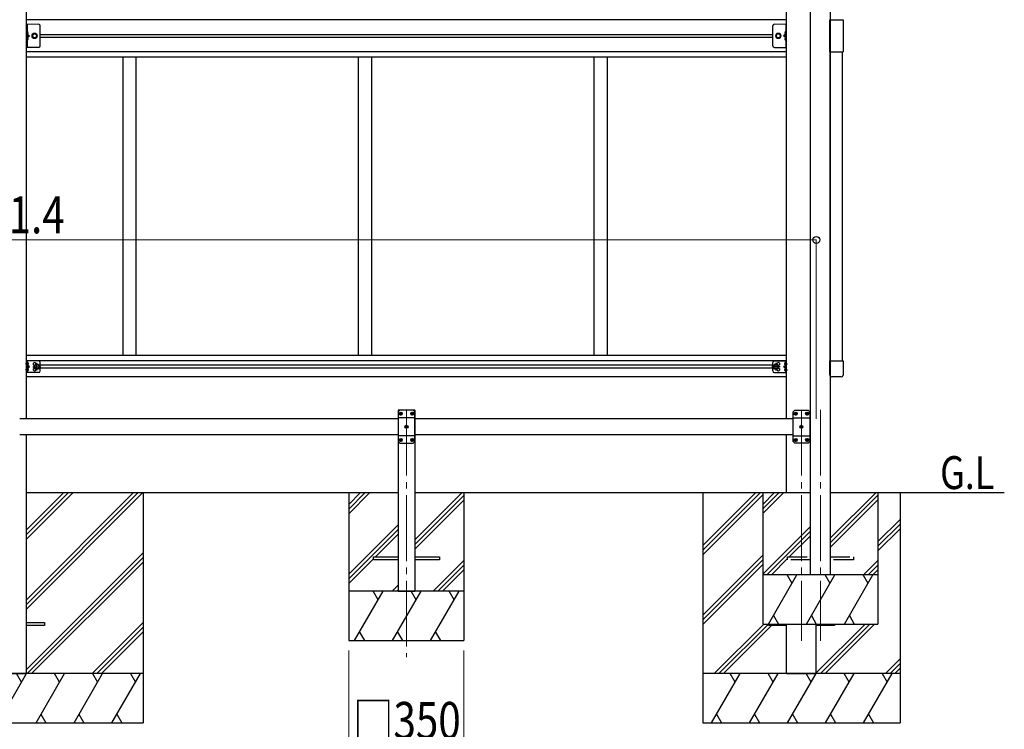
# Model space of a CAD drawing. Units: millimetres. Extents: x 0 to 21025, y 0 to 14850.
# Drawn here: x 9780 to 12772, y 3565 to 5722 of the extents above; entities that cross this region are included whole.
import ezdxf

# ---------------------------------------------------------------- set-up
doc = ezdxf.new("R2010")
doc.units = ezdxf.units.MM
doc.linetypes.add('YCENTER_1', pattern=[13, 10, -1, 1, -1])
doc.linetypes.add('YHIDDEN_1', pattern=[4, 3, -1])
for name, color, linetype, lineweight in [('USER1', 3, 'Continuous', 13), ('YKK_12', 2, 'Continuous', 13), ('YKK_13', 4, 'Continuous', 30), ('YKK_A1', 4, 'Continuous', 30), ('YKK_D', 6, 'Continuous', 13)]:
    doc.layers.add(name, color=color, linetype=linetype, lineweight=lineweight)
doc.styles.add('text-b', font='extslim2.shx', dxfattribs={"width": 0.8, "bigfont": 'extfont2.shx'})

msp = doc.modelspace()

# ---------------------------------------------------------------- linework, layer by layer
at = {"layer": 'YKK_12', "linetype": 'YCENTER_1', "ltscale": 20}
for p, q in [((10955.1, 4536.2), (10955.1, 3783.4)), ((12155.3, 4536.2), (12155.3, 3833.4)), ((12212.8, 4536.2), (12212.8, 3833.4))]:
    msp.add_line(p, q, dxfattribs=at)
at = {"layer": 'YKK_13', "linetype": 'Continuous'}
for p, q in [((12241.6, 5623.8), (12241.6, 5721.8)), ((12241.6, 5721.8), (12281.6, 5721.8)), ((12281.6, 5721.8), (12281.6, 5623.8)), ((9803, 5685.8), (9802.5, 5685.7)), ((9802.5, 5685.7), (9802.5, 5677.8)), ((9803, 5677.8), (9803, 5685.8)), ((9803, 5685.8), (9803.8, 5685.6)), ((12107.1, 5685.8), (12106.3, 5685.6)), ((12107.1, 5677.8), (12107.1, 5685.8)), ((12107.1, 5685.8), (12107.6, 5685.7)), ((12107.6, 5685.7), (12107.6, 5677.8)), ((9803, 5677.8), (9802.5, 5677.8)), ((9803, 5667.8), (9802.5, 5667.7)), ((9802.5, 5667.7), (9802.5, 5659.8)), ((9803, 5659.8), (9802.5, 5659.8)), ((9803, 5677.8), (9803.8, 5677.9)), ((9803, 5659.8), (9803, 5667.8)), ((9803, 5667.8), (9803.8, 5667.6)), ((9803, 5659.8), (9803.8, 5659.9)), ((12107.1, 5677.8), (12106.3, 5677.9)), ((12107.1, 5667.8), (12106.3, 5667.6)), ((12107.1, 5659.8), (12106.3, 5659.9)), ((12107.1, 5677.8), (12107.6, 5677.8)), ((12107.1, 5659.8), (12107.1, 5667.8)), ((12107.1, 5667.8), (12107.6, 5667.7)), ((12107.1, 5659.8), (12107.6, 5659.8)), ((12107.6, 5667.7), (12107.6, 5659.8)), ((12241.6, 5623.8), (12281.6, 5623.8))]:
    msp.add_line(p, q, dxfattribs=at)
at = {"layer": 'YKK_13', "linetype": 'Continuous', "lineweight": 13, "ltscale": 20}
for p, q in [((9837, 5707.8), (9800, 5707.8)), ((12073.1, 5707.8), (12110.1, 5707.8))]:
    msp.add_line(p, q, dxfattribs=at)
at = {"layer": 'YKK_13', "linetype": 'Continuous', "ltscale": 0.5}
for p, q in [((9800, 5637.8), (9800, 5707.8)), ((9802.5, 5707.8), (9802.5, 5637.8)), ((9842, 5642.8), (9842, 5702.8)), ((12068.1, 5642.8), (12068.1, 5702.8)), ((12107.6, 5707.8), (12107.6, 5637.8)), ((12110.1, 5637.8), (12110.1, 5707.8)), ((9802.5, 5677.8), (9809.5, 5672.8)), ((9802.5, 5672.8), (9809.5, 5672.8)), ((9802.5, 5667.8), (9809.5, 5672.8)), ((12107.6, 5677.8), (12100.6, 5672.8)), ((12107.6, 5672.8), (12100.6, 5672.8)), ((12107.6, 5667.8), (12100.6, 5672.8)), ((9837, 5637.8), (9800, 5637.8)), ((12073.1, 5637.8), (12110.1, 5637.8))]:
    msp.add_line(p, q, dxfattribs=at)
at = {"layer": 'YKK_13', "linetype": 'YHIDDEN_1', "ltscale": 0.5}
for p, q in [((9802.1, 5681.8), (9802.8, 5682.9)), ((9802.1, 5681.8), (9802.8, 5680.6)), ((9802.1, 5663.8), (9802.8, 5664.9)), ((9802.1, 5663.8), (9802.8, 5662.6)), ((9802.8, 5682.9), (9805, 5684.1)), ((9802.8, 5680.6), (9805, 5679.5)), ((9802.8, 5664.9), (9805, 5666.1)), ((9802.8, 5662.6), (9805, 5661.5)), ((12107.4, 5682.9), (12105.1, 5684.1)), ((12107.4, 5680.6), (12105.1, 5679.5)), ((12107.4, 5664.9), (12105.1, 5666.1)), ((12107.4, 5662.6), (12105.1, 5661.5)), ((12108, 5681.8), (12107.4, 5682.9)), ((12108, 5681.8), (12107.4, 5680.6)), ((12108, 5663.8), (12107.4, 5664.9)), ((12108, 5663.8), (12107.4, 5662.6))]:
    msp.add_line(p, q, dxfattribs=at)
at = {"layer": 'YKK_13', "linetype": 'Continuous', "lineweight": 30, "ltscale": 0.5}
for p, q in [((9821.3, 5679.3), (9817.5, 5672.8)), ((9817.5, 5672.8), (9821.3, 5666.3)), ((9828.8, 5679.3), (9821.3, 5679.3)), ((9821.3, 5666.3), (9828.8, 5666.3)), ((9832.5, 5672.8), (9828.8, 5679.3)), ((9828.8, 5666.3), (9832.5, 5672.8)), ((12077.6, 5672.8), (12081.4, 5679.3)), ((12081.4, 5666.3), (12077.6, 5672.8)), ((12081.4, 5679.3), (12088.9, 5679.3)), ((12088.9, 5666.3), (12081.4, 5666.3)), ((12088.9, 5679.3), (12092.6, 5672.8)), ((12092.6, 5672.8), (12088.9, 5666.3))]:
    msp.add_line(p, q, dxfattribs=at)
at = {"layer": 'YKK_13', "linetype": 'YCENTER_1'}
for p, q in [((9807.4, 4675.8), (9797.5, 4675.8)), ((9832, 4655.3), (9832, 4678.3)), ((12078.1, 4655.3), (12078.1, 4678.3)), ((12102.7, 4675.8), (12112.6, 4675.8)), ((9807.4, 4657.8), (9797.5, 4657.8)), ((9819.5, 4666.8), (9844.5, 4666.8)), ((12090.6, 4666.8), (12065.6, 4666.8)), ((12102.7, 4657.8), (12112.6, 4657.8)), ((10931.9, 4524.3), (10943.3, 4524.3)), ((10937.6, 4518.6), (10937.6, 4530)), ((10966.9, 4524.3), (10978.3, 4524.3)), ((10972.6, 4518.6), (10972.6, 4530)), ((12143.5, 4524.3), (12132.1, 4524.3)), ((12137.8, 4518.6), (12137.8, 4530)), ((12178.5, 4524.3), (12167.1, 4524.3)), ((12172.8, 4518.6), (12172.8, 4530)), ((10955.1, 4478.6), (10955.1, 4490)), ((12155.3, 4478.6), (12155.3, 4490)), ((10949.4, 4484.3), (10960.8, 4484.3)), ((12161, 4484.3), (12149.6, 4484.3)), ((10931.9, 4444.3), (10943.3, 4444.3)), ((10937.6, 4438.6), (10937.6, 4450)), ((10966.9, 4444.3), (10978.3, 4444.3)), ((10972.6, 4438.6), (10972.6, 4450)), ((12143.5, 4444.3), (12132.1, 4444.3)), ((12137.8, 4438.6), (12137.8, 4450)), ((12178.5, 4444.3), (12167.1, 4444.3)), ((12172.8, 4438.6), (12172.8, 4450))]:
    msp.add_line(p, q, dxfattribs=at)
at = {"layer": 'YKK_13', "lineweight": 30}
for p, q in [((9800, 4649.3), (9800, 4684.3)), ((9837, 4684.3), (9800, 4684.3)), ((9802.5, 4649.3), (9802.5, 4684.3)), ((9809.5, 4666.8), (9803.4, 4671.1)), ((9842, 4654.3), (9842, 4679.3)), ((12068.1, 4654.3), (12068.1, 4679.3)), ((12073.1, 4684.3), (12110.1, 4684.3)), ((12100.6, 4666.8), (12106.7, 4671.1)), ((12107.6, 4649.3), (12107.6, 4684.3)), ((12110.1, 4649.3), (12110.1, 4684.3)), ((9837, 4649.3), (9800, 4649.3)), ((9802.5, 4666.8), (9809.5, 4666.8)), ((9803.4, 4662.4), (9809.5, 4666.8)), ((12073.1, 4649.3), (12110.1, 4649.3)), ((12106.7, 4662.4), (12100.6, 4666.8)), ((12107.6, 4666.8), (12100.6, 4666.8)), ((10935.1, 4534.3), (10930.1, 4529.3)), ((10930.1, 4529.3), (10930.1, 4439.3)), ((10975.1, 4534.3), (10935.1, 4534.3)), ((10975.1, 4534.3), (10980.1, 4529.3)), ((10980.1, 4439.3), (10980.1, 4529.3)), ((12135.3, 4534.3), (12130.3, 4529.3)), ((12130.3, 4439.3), (12130.3, 4529.3)), ((12135.3, 4534.3), (12175.3, 4534.3)), ((12175.3, 4534.3), (12180.3, 4529.3)), ((12180.3, 4529.3), (12180.3, 4439.3)), ((10980.1, 4511.6), (10930.1, 4511.6)), ((12130.3, 4511.6), (12180.3, 4511.6)), ((10980.1, 4457), (10930.1, 4457)), ((10935.1, 4434.3), (10930.1, 4439.3)), ((10935.1, 4434.3), (10975.1, 4434.3)), ((10975.1, 4434.3), (10980.1, 4439.3)), ((12130.3, 4457), (12180.3, 4457)), ((12135.3, 4434.3), (12130.3, 4439.3)), ((12175.3, 4434.3), (12135.3, 4434.3)), ((12175.3, 4434.3), (12180.3, 4439.3))]:
    msp.add_line(p, q, dxfattribs=at)
at = {"layer": 'YKK_13'}
for p, q in [((9802.5, 4671.6), (9802.5, 4679.9)), ((9803.2, 4680.4), (9803, 4680.4)), ((9803.2, 4671.1), (9803, 4671.1)), ((9805.7, 4676.3), (9804.9, 4676.2)), ((9804.9, 4676.2), (9804.9, 4675.3)), ((9805.7, 4675.3), (9804.9, 4675.3)), ((9824.5, 4666.8), (9828.3, 4673.3)), ((9828.3, 4673.3), (9835.8, 4673.3)), ((9835.8, 4673.3), (9839.5, 4666.8)), ((12074.4, 4673.3), (12070.6, 4666.8)), ((12081.9, 4673.3), (12074.4, 4673.3)), ((12085.6, 4666.8), (12081.9, 4673.3)), ((12104.4, 4676.3), (12105.2, 4676.2)), ((12104.4, 4675.3), (12105.2, 4675.3)), ((12105.2, 4676.2), (12105.2, 4675.3)), ((12106.9, 4680.4), (12107.1, 4680.4)), ((12106.9, 4671.1), (12107.1, 4671.1)), ((12107.6, 4671.6), (12107.6, 4679.9)), ((12241.6, 4641.3), (12241.6, 4685)), ((12241.6, 4685), (12281.6, 4685)), ((12281.6, 4685), (12281.6, 4641.3)), ((9802.5, 4653.6), (9802.5, 4661.9)), ((9803.2, 4662.4), (9803, 4662.4)), ((9803.2, 4653.1), (9803, 4653.1)), ((9805.7, 4658.3), (9804.9, 4658.2)), ((9804.9, 4658.2), (9804.9, 4657.3)), ((9805.7, 4657.3), (9804.9, 4657.3)), ((9824.5, 4666.8), (9828.3, 4660.3)), ((9828.3, 4660.3), (9835.8, 4660.3)), ((9835.8, 4660.3), (9839.5, 4666.8)), ((12074.4, 4660.3), (12070.6, 4666.8)), ((12081.9, 4660.3), (12074.4, 4660.3)), ((12085.6, 4666.8), (12081.9, 4660.3)), ((12104.4, 4658.3), (12105.2, 4658.2)), ((12104.4, 4657.3), (12105.2, 4657.3)), ((12105.2, 4658.2), (12105.2, 4657.3)), ((12106.9, 4662.4), (12107.1, 4662.4)), ((12106.9, 4653.1), (12107.1, 4653.1)), ((12107.6, 4653.6), (12107.6, 4661.9)), ((12276.1, 4635.8), (12247.1, 4635.8)), ((10935.5, 4524.7), (10936.4, 4524.7)), ((10935.5, 4523.9), (10936.4, 4523.8)), ((10936.4, 4524.7), (10936.9, 4524.9)), ((10936.4, 4523.8), (10936.9, 4523.6)), ((10937.2, 4525.4), (10936.9, 4524.9)), ((10937.2, 4523.1), (10936.9, 4523.6)), ((10937.2, 4526.4), (10937.2, 4525.4)), ((10937.2, 4522.1), (10937.2, 4523.1)), ((10938, 4526.4), (10938, 4525.4)), ((10938, 4525.4), (10938.2, 4524.9)), ((10938, 4523.1), (10938.2, 4523.6)), ((10938, 4522.1), (10938, 4523.1)), ((10938.7, 4524.7), (10938.2, 4524.9)), ((10938.7, 4523.8), (10938.2, 4523.6)), ((10939.7, 4524.7), (10938.7, 4524.7)), ((10939.7, 4523.9), (10938.7, 4523.8)), ((10970.5, 4524.7), (10971.4, 4524.7)), ((10970.5, 4523.9), (10971.4, 4523.8)), ((10971.4, 4524.7), (10971.9, 4524.9)), ((10971.4, 4523.8), (10971.9, 4523.6)), ((10972.2, 4525.4), (10971.9, 4524.9)), ((10972.2, 4523.1), (10971.9, 4523.6)), ((10972.2, 4526.4), (10972.2, 4525.4)), ((10972.2, 4522.1), (10972.2, 4523.1)), ((10973, 4526.4), (10973, 4525.4)), ((10973, 4525.4), (10973.2, 4524.9)), ((10973, 4523.1), (10973.2, 4523.6)), ((10973, 4522.1), (10973, 4523.1)), ((10973.7, 4524.7), (10973.2, 4524.9)), ((10973.7, 4523.8), (10973.2, 4523.6)), ((10974.7, 4524.7), (10973.7, 4524.7)), ((10974.7, 4523.9), (10973.7, 4523.8)), ((12135.7, 4524.7), (12136.7, 4524.7)), ((12135.7, 4523.9), (12136.7, 4523.8)), ((12136.7, 4524.7), (12137.2, 4524.9)), ((12136.7, 4523.8), (12137.2, 4523.6)), ((12137.4, 4525.4), (12137.2, 4524.9)), ((12137.4, 4523.1), (12137.2, 4523.6)), ((12137.4, 4526.4), (12137.4, 4525.4)), ((12137.4, 4522.1), (12137.4, 4523.1)), ((12138.2, 4526.4), (12138.2, 4525.4)), ((12138.2, 4525.4), (12138.5, 4524.9)), ((12138.2, 4523.1), (12138.5, 4523.6)), ((12138.2, 4522.1), (12138.2, 4523.1)), ((12139, 4524.7), (12138.5, 4524.9)), ((12139, 4523.8), (12138.5, 4523.6)), ((12139.9, 4524.7), (12139, 4524.7)), ((12139.9, 4523.9), (12139, 4523.8)), ((12170.7, 4524.7), (12171.7, 4524.7)), ((12170.7, 4523.9), (12171.7, 4523.8)), ((12171.7, 4524.7), (12172.2, 4524.9)), ((12171.7, 4523.8), (12172.2, 4523.6)), ((12172.4, 4525.4), (12172.2, 4524.9)), ((12172.4, 4523.1), (12172.2, 4523.6)), ((12172.4, 4526.4), (12172.4, 4525.4)), ((12172.4, 4522.1), (12172.4, 4523.1)), ((12173.2, 4526.4), (12173.2, 4525.4)), ((12173.2, 4525.4), (12173.5, 4524.9)), ((12173.2, 4523.1), (12173.5, 4523.6)), ((12173.2, 4522.1), (12173.2, 4523.1)), ((12174, 4524.7), (12173.5, 4524.9)), ((12174, 4523.8), (12173.5, 4523.6)), ((12174.9, 4524.7), (12174, 4524.7)), ((12174.9, 4523.9), (12174, 4523.8)), ((10953, 4484.7), (10953.9, 4484.7)), ((10953, 4483.9), (10953.9, 4483.8)), ((10953.9, 4484.7), (10954.4, 4484.9)), ((10953.9, 4483.8), (10954.4, 4483.6)), ((10954.7, 4485.4), (10954.4, 4484.9)), ((10954.7, 4483.1), (10954.4, 4483.6)), ((10954.7, 4486.4), (10954.7, 4485.4)), ((10954.7, 4482.1), (10954.7, 4483.1)), ((10955.5, 4486.4), (10955.5, 4485.4)), ((10955.5, 4485.4), (10955.7, 4484.9)), ((10955.5, 4483.1), (10955.7, 4483.6)), ((10955.5, 4482.1), (10955.5, 4483.1)), ((10956.2, 4484.7), (10955.7, 4484.9)), ((10956.2, 4483.8), (10955.7, 4483.6)), ((10957.2, 4484.7), (10956.2, 4484.7)), ((10957.2, 4483.9), (10956.2, 4483.8)), ((12153.2, 4484.7), (12154.2, 4484.7)), ((12153.2, 4483.9), (12154.2, 4483.8)), ((12154.2, 4484.7), (12154.7, 4484.9)), ((12154.2, 4483.8), (12154.7, 4483.6)), ((12154.9, 4485.4), (12154.7, 4484.9)), ((12154.9, 4483.1), (12154.7, 4483.6)), ((12154.9, 4486.4), (12154.9, 4485.4)), ((12154.9, 4482.1), (12154.9, 4483.1)), ((12155.7, 4486.4), (12155.7, 4485.4)), ((12155.7, 4485.4), (12156, 4484.9)), ((12155.7, 4483.1), (12156, 4483.6)), ((12155.7, 4482.1), (12155.7, 4483.1)), ((12156.5, 4484.7), (12156, 4484.9)), ((12156.5, 4483.8), (12156, 4483.6)), ((12157.4, 4484.7), (12156.5, 4484.7)), ((12157.4, 4483.9), (12156.5, 4483.8)), ((10935.5, 4444.7), (10936.4, 4444.7)), ((10935.5, 4443.9), (10936.4, 4443.8)), ((10936.4, 4444.7), (10936.9, 4444.9)), ((10936.4, 4443.8), (10936.9, 4443.6)), ((10937.2, 4445.4), (10936.9, 4444.9)), ((10937.2, 4443.1), (10936.9, 4443.6)), ((10937.2, 4446.4), (10937.2, 4445.4)), ((10937.2, 4442.1), (10937.2, 4443.1)), ((10938, 4446.4), (10938, 4445.4)), ((10938, 4445.4), (10938.2, 4444.9)), ((10938, 4443.1), (10938.2, 4443.6)), ((10938, 4442.1), (10938, 4443.1)), ((10938.7, 4444.7), (10938.2, 4444.9)), ((10938.7, 4443.8), (10938.2, 4443.6)), ((10939.7, 4444.7), (10938.7, 4444.7)), ((10939.7, 4443.9), (10938.7, 4443.8)), ((10970.5, 4444.7), (10971.4, 4444.7)), ((10970.5, 4443.9), (10971.4, 4443.8)), ((10971.4, 4444.7), (10971.9, 4444.9)), ((10971.4, 4443.8), (10971.9, 4443.6)), ((10972.2, 4445.4), (10971.9, 4444.9)), ((10972.2, 4443.1), (10971.9, 4443.6)), ((10972.2, 4446.4), (10972.2, 4445.4)), ((10972.2, 4442.1), (10972.2, 4443.1)), ((10973, 4446.4), (10973, 4445.4)), ((10973, 4445.4), (10973.2, 4444.9)), ((10973, 4443.1), (10973.2, 4443.6)), ((10973, 4442.1), (10973, 4443.1)), ((10973.7, 4444.7), (10973.2, 4444.9)), ((10973.7, 4443.8), (10973.2, 4443.6)), ((10974.7, 4444.7), (10973.7, 4444.7)), ((10974.7, 4443.9), (10973.7, 4443.8)), ((12135.7, 4444.7), (12136.7, 4444.7)), ((12135.7, 4443.9), (12136.7, 4443.8)), ((12136.7, 4444.7), (12137.2, 4444.9)), ((12136.7, 4443.8), (12137.2, 4443.6)), ((12137.4, 4445.4), (12137.2, 4444.9)), ((12137.4, 4443.1), (12137.2, 4443.6)), ((12137.4, 4446.4), (12137.4, 4445.4)), ((12137.4, 4442.1), (12137.4, 4443.1)), ((12138.2, 4446.4), (12138.2, 4445.4)), ((12138.2, 4445.4), (12138.5, 4444.9)), ((12138.2, 4443.1), (12138.5, 4443.6)), ((12138.2, 4442.1), (12138.2, 4443.1)), ((12139, 4444.7), (12138.5, 4444.9)), ((12139, 4443.8), (12138.5, 4443.6)), ((12139.9, 4444.7), (12139, 4444.7)), ((12139.9, 4443.9), (12139, 4443.8)), ((12170.7, 4444.7), (12171.7, 4444.7)), ((12170.7, 4443.9), (12171.7, 4443.8)), ((12171.7, 4444.7), (12172.2, 4444.9)), ((12171.7, 4443.8), (12172.2, 4443.6)), ((12172.4, 4445.4), (12172.2, 4444.9)), ((12172.4, 4443.1), (12172.2, 4443.6)), ((12172.4, 4446.4), (12172.4, 4445.4)), ((12172.4, 4442.1), (12172.4, 4443.1)), ((12173.2, 4446.4), (12173.2, 4445.4)), ((12173.2, 4445.4), (12173.5, 4444.9)), ((12173.2, 4443.1), (12173.5, 4443.6)), ((12173.2, 4442.1), (12173.2, 4443.1)), ((12174, 4444.7), (12173.5, 4444.9)), ((12174, 4443.8), (12173.5, 4443.6)), ((12174.9, 4444.7), (12174, 4444.7)), ((12174.9, 4443.9), (12174, 4443.8)), ((10855.1, 4079.8), (10855.1, 4088.8)), ((10855.1, 4088.8), (10930.1, 4088.8)), ((10930.1, 4079.8), (10855.1, 4079.8)), ((10980.1, 4088.8), (11055.1, 4088.8)), ((11055.1, 4079.8), (10980.1, 4079.8)), ((11055.1, 4088.8), (11055.1, 4079.8)), ((9800, 3888.8), (9854.8, 3888.8)), ((9854.8, 3879.8), (9800, 3879.8)), ((9854.8, 3888.8), (9854.8, 3879.8)), ((12055.3, 3879.8), (12055.3, 3884.3)), ((12110.1, 3879.8), (12055.3, 3879.8)), ((12255.3, 3879.8), (12200.5, 3879.8)), ((12255.3, 3884.3), (12255.3, 3879.8))]:
    msp.add_line(p, q, dxfattribs=at)
at = {"layer": 'YKK_13', "linetype": 'YHIDDEN_1', "ltscale": 20}
for p, q in [((12113.1, 4079.8), (12113.1, 4088.8)), ((12113.1, 4088.8), (12182.8, 4088.8)), ((12182.8, 4079.8), (12113.1, 4079.8)), ((12242.8, 4088.8), (12313.1, 4088.8)), ((12313.1, 4079.8), (12242.8, 4079.8)), ((12313.1, 4088.8), (12313.1, 4079.8))]:
    msp.add_line(p, q, dxfattribs=at)
at = {"layer": 'YKK_13', "linetype": 'Continuous', "lineweight": 13, "ltscale": 20}
for centre, radius in [((9825, 5672.8), 8.5), ((9825, 5672.8), 7.5), ((12085.1, 5672.8), 8.5), ((12085.1, 5672.8), 7.5)]:
    msp.add_circle(centre, radius, dxfattribs=at)
at = {"layer": 'YKK_13', "linetype": 'Continuous', "lineweight": 30, "ltscale": 0.5}
for centre in [(9825, 5672.8), (12085.1, 5672.8)]:
    msp.add_circle(centre, 6.5, dxfattribs=at)
at = {"layer": 'YKK_13', "linetype": 'Continuous', "lineweight": 13, "ltscale": 0.5}
for centre in [(9825, 5672.8), (12085.1, 5672.8)]:
    msp.add_circle(centre, 5.5, dxfattribs=at)
at = {"layer": 'YKK_13', "lineweight": 30}
for centre, radius in [((9832, 4666.8), 8.5), ((9832, 4666.8), 7.5), ((12078.1, 4666.8), 8.5), ((12078.1, 4666.8), 7.5)]:
    msp.add_circle(centre, radius, dxfattribs=at)
at = {"layer": 'YKK_13'}
for centre, radius in [((9832, 4666.8), 6.5), ((12078.1, 4666.8), 6.5), ((10937.6, 4524.3), 4.7), ((10972.6, 4524.3), 4.7), ((12137.8, 4524.3), 4.7), ((12172.8, 4524.3), 4.7), ((10955.1, 4484.3), 4.7), ((12155.3, 4484.3), 4.7), ((10937.6, 4444.3), 4.7), ((10972.6, 4444.3), 4.7), ((12137.8, 4444.3), 4.7), ((12172.8, 4444.3), 4.7)]:
    msp.add_circle(centre, radius, dxfattribs=at)
at = {"layer": 'YKK_13', "linetype": 'Continuous'}
for centre, radius, start, end in [((9803.7, 5684.7), 0.9, 32.0559, 80), ((9798.9, 5681.8), 6.5, 327.9441, 32.0559), ((12111.2, 5681.8), 6.5, 147.9441, 212.0559), ((12106.5, 5684.7), 0.9, 100, 147.9441), ((9803.7, 5678.8), 0.9, 280, 327.9441), ((9803.7, 5666.7), 0.9, 32.0559, 80), ((9803.7, 5660.8), 0.9, 280, 327.9441), ((9798.9, 5663.8), 6.5, 327.9441, 32.0559), ((12111.2, 5663.8), 6.5, 147.9441, 212.0559), ((12106.5, 5678.8), 0.9, 212.0559, 260), ((12106.5, 5666.7), 0.9, 100, 147.9441), ((12106.5, 5660.8), 0.9, 212.0559, 260)]:
    msp.add_arc(centre, radius, start, end, dxfattribs=at)
at = {"layer": 'YKK_13', "linetype": 'Continuous', "ltscale": 0.5}
for centre, start, end in [((9837, 5702.8), 0, 90), ((12073.1, 5702.8), 90, 180), ((9837, 5642.8), 270, 0), ((12073.1, 5642.8), 180, 270)]:
    msp.add_arc(centre, 5, start, end, dxfattribs=at)
at = {"layer": 'YKK_13'}
for centre, radius, start, end in [((9803, 4679.9), 0.5, 90, 180), ((9803, 4671.6), 0.5, 180, 270), ((9803.2, 4679.6), 0.8, 47.7642, 90), ((9803.2, 4671.9), 0.8, 270, 312.2358), ((9799.7, 4675.8), 6, 4.828, 47.7642), ((9799.7, 4675.8), 6, 312.2358, 355.172), ((12110.4, 4675.8), 6, 132.2358, 175.172), ((12110.4, 4675.8), 6, 184.828, 227.7642), ((12106.9, 4679.6), 0.8, 90, 132.2358), ((12106.9, 4671.9), 0.8, 227.7642, 270), ((12107.1, 4679.9), 0.5, 0, 90), ((12107.1, 4671.6), 0.5, 270, 0), ((9803, 4661.9), 0.5, 90, 180), ((9803, 4653.6), 0.5, 180, 270), ((9803.2, 4661.6), 0.8, 47.7642, 90), ((9803.2, 4653.9), 0.8, 270, 312.2358), ((9799.7, 4657.8), 6, 4.828, 47.7642), ((9799.7, 4657.8), 6, 312.2358, 355.172), ((12110.4, 4657.8), 6, 132.2358, 175.172), ((12110.4, 4657.8), 6, 184.828, 227.7642), ((12106.9, 4661.6), 0.8, 90, 132.2358), ((12106.9, 4653.9), 0.8, 227.7642, 270), ((12107.1, 4661.9), 0.5, 0, 90), ((12107.1, 4653.6), 0.5, 270, 0), ((10937.6, 4524.3), 2.15, 169.288, 190.712), ((10937.6, 4524.3), 2.15, 79.288, 100.712), ((10937.6, 4524.3), 2.15, 259.288, 280.712), ((10937.6, 4524.3), 2.15, 349.288, 10.712), ((10972.6, 4524.3), 2.15, 169.288, 190.712), ((10972.6, 4524.3), 2.15, 79.288, 100.712), ((10972.6, 4524.3), 2.15, 259.288, 280.712), ((10972.6, 4524.3), 2.15, 349.288, 10.712), ((12137.8, 4524.3), 2.15, 169.288, 190.712), ((12137.8, 4524.3), 2.15, 79.288, 100.712), ((12137.8, 4524.3), 2.15, 259.288, 280.712), ((12137.8, 4524.3), 2.15, 349.288, 10.712), ((12172.8, 4524.3), 2.15, 169.288, 190.712), ((12172.8, 4524.3), 2.15, 79.288, 100.712), ((12172.8, 4524.3), 2.15, 259.288, 280.712), ((12172.8, 4524.3), 2.15, 349.288, 10.712), ((10955.1, 4484.3), 2.15, 169.288, 190.712), ((10955.1, 4484.3), 2.15, 79.288, 100.712), ((10955.1, 4484.3), 2.15, 259.288, 280.712), ((10955.1, 4484.3), 2.15, 349.288, 10.712), ((12155.3, 4484.3), 2.15, 169.288, 190.712), ((12155.3, 4484.3), 2.15, 79.288, 100.712), ((12155.3, 4484.3), 2.15, 259.288, 280.712), ((12155.3, 4484.3), 2.15, 349.288, 10.712), ((10937.6, 4444.3), 2.15, 169.288, 190.712), ((10937.6, 4444.3), 2.15, 79.288, 100.712), ((10937.6, 4444.3), 2.15, 259.288, 280.712), ((10937.6, 4444.3), 2.15, 349.288, 10.712), ((10972.6, 4444.3), 2.15, 169.288, 190.712), ((10972.6, 4444.3), 2.15, 79.288, 100.712), ((10972.6, 4444.3), 2.15, 259.288, 280.712), ((10972.6, 4444.3), 2.15, 349.288, 10.712), ((12137.8, 4444.3), 2.15, 169.288, 190.712), ((12137.8, 4444.3), 2.15, 79.288, 100.712), ((12137.8, 4444.3), 2.15, 259.288, 280.712), ((12137.8, 4444.3), 2.15, 349.288, 10.712), ((12172.8, 4444.3), 2.15, 169.288, 190.712), ((12172.8, 4444.3), 2.15, 79.288, 100.712), ((12172.8, 4444.3), 2.15, 259.288, 280.712), ((12172.8, 4444.3), 2.15, 349.288, 10.712)]:
    msp.add_arc(centre, radius, start, end, dxfattribs=at)
at = {"layer": 'YKK_13', "lineweight": 30}
for centre, radius, start, end in [((9825, 4675.3), 4.25, 353.7057, 265.2392), ((9837, 4679.3), 5, 0, 90), ((12073.1, 4679.3), 5, 90, 180), ((12085.1, 4675.3), 4.25, 274.7608, 186.2943), ((9825, 4658.3), 4.25, 94.7608, 6.2943), ((9837, 4654.3), 5, 270, 0), ((12073.1, 4654.3), 5, 180, 270), ((12085.1, 4658.3), 4.25, 173.7057, 85.2392)]:
    msp.add_arc(centre, radius, start, end, dxfattribs=at)
at = {"layer": 'YKK_13'}
for centre, major_axis in [((12247.1, 4641.3), (-3.9, -3.9)), ((12276.1, 4641.3), (3.9, -3.9))]:
    msp.add_ellipse(centre, major_axis=major_axis, ratio=0.997265, start_param=5.499157, end_param=7.067214, dxfattribs=at)
at = {"layer": 'YKK_A1'}
for p, q in [((12242.8, 6881.7), (12242.8, 4034.3)), ((12182.8, 4034.3), (12182.8, 6855)), ((12110.1, 5721.8), (9800, 5721.8)), ((9842, 5677.3), (12068.1, 5677.3)), ((9842, 5668.3), (12068.1, 5668.3)), ((12110.1, 5623.8), (9800, 5623.8)), ((12110.1, 5607.8), (9800, 5607.8)), ((10092.8, 5607.8), (10092.8, 4700.8)), ((10132.8, 5607.8), (10132.8, 4700.8)), ((10808.8, 5607.8), (10808.8, 4700.8)), ((10848.8, 5607.8), (10848.8, 4700.8)), ((11524.8, 5607.8), (11524.8, 4700.8)), ((11564.8, 5607.8), (11564.8, 4700.8)), ((12242.8, 4685), (12242.8, 5623.6)), ((12280.3, 4685), (12280.3, 5623.6)), ((12110.1, 4700.8), (9800, 4700.8)), ((12110.1, 4684.8), (9800, 4684.8)), ((12068.1, 4671.3), (9842, 4671.3)), ((12068.1, 4662.3), (9842, 4662.3)), ((12110.1, 4636.3), (9800, 4636.3)), ((9779.8, 4509.3), (10930.1, 4509.3)), ((10980.1, 4509.3), (12130.3, 4509.3)), ((12180.3, 4509.3), (12182.8, 4509.3)), ((10930.1, 4459.3), (9779.8, 4459.3)), ((12130.3, 4459.3), (10980.1, 4459.3)), ((12182.8, 4459.3), (12180.3, 4459.3)), ((9800, 4284.3), (10930.1, 4284.3)), ((10779.8, 4284.3), (10779.8, 3834.3)), ((10779.8, 4248.3), (10815.8, 4284.3)), ((10779.8, 4234.1), (10829.9, 4284.3)), ((10779.8, 4220), (10844.1, 4284.3)), ((10980.1, 4284.3), (12182.8, 4284.3)), ((10980.1, 4140.2), (11124.2, 4284.3)), ((11129.8, 4284.3), (11129.8, 3834.3)), ((11855.3, 4284.3), (11855.3, 3584.3)), ((11855.3, 4123.3), (12016.3, 4284.3)), ((11855.3, 4109.1), (12030.4, 4284.3)), ((12037.8, 4284.3), (12037.8, 3884.3)), ((12037.8, 4248.5), (12073.5, 4284.3)), ((12037.8, 4234.4), (12087.7, 4284.3)), ((12037.8, 4220.2), (12101.8, 4284.3)), ((12242.8, 4284.3), (12771.7, 4284.3)), ((12242.8, 4145.2), (12381.9, 4284.3)), ((12387.8, 4284.3), (12387.8, 3884.3)), ((12455.3, 4284.3), (12455.3, 3584.3)), ((10980.1, 4126), (11129.8, 4275.8)), ((10980.1, 4111.9), (11129.8, 4261.6)), ((11855.3, 4095), (12037.8, 4277.5)), ((12242.8, 4131), (12387.8, 4276)), ((12242.8, 4116.9), (12387.8, 4261.9)), ((12387.8, 4135.3), (12455.3, 4202.8)), ((10779.8, 4036.1), (10930.1, 4186.4)), ((10779.8, 4022), (10930.1, 4172.3)), ((12037.8, 4036.4), (12182.8, 4181.4)), ((12049.8, 4034.3), (12182.8, 4167.3)), ((12387.8, 4121.1), (12455.3, 4188.6)), ((12387.8, 4107), (12455.3, 4174.5)), ((10860.7, 4088.8), (10930.1, 4158.1)), ((12118.5, 4088.8), (12182.8, 4153.1)), ((10779.8, 4007.9), (10855.1, 4083.1)), ((11036.3, 3984.3), (11129.8, 4077.8)), ((11855.3, 3911.1), (12037.8, 4093.6)), ((11855.3, 3897), (12037.8, 4079.5)), ((12064, 4034.3), (12113.1, 4083.4)), ((12344, 4034.3), (12387.8, 4078)), ((11050.4, 3984.3), (11129.8, 4063.6)), ((11064.6, 3984.3), (11129.8, 4049.5)), ((11855.3, 3882.9), (12037.8, 4065.4)), ((12358.2, 4034.3), (12387.8, 4063.9)), ((12372.3, 4034.3), (12387.8, 4049.7)), ((12387.8, 4034.3), (12037.8, 4034.3)), ((12055.1, 3884.3), (12141.7, 4034.3)), ((12126.7, 4008.3), (12111.7, 4034.3)), ((12170.5, 3884.3), (12257.1, 4034.3)), ((12242.8, 4034.3), (12182.8, 4034.3)), ((12242.1, 4008.3), (12227.1, 4034.3)), ((12286, 3884.3), (12372.6, 4034.3)), ((12357.6, 4008.3), (12342.6, 4034.3)), ((11129.8, 3984.3), (10779.8, 3984.3)), ((10797.3, 3834.3), (10883.9, 3984.3)), ((10868.9, 3958.3), (10853.9, 3984.3)), ((10911.8, 3984.3), (10930.1, 4002.5)), ((10912.8, 3834.3), (10999.4, 3984.3)), ((10925.9, 3984.3), (10930.1, 3988.4)), ((10984.4, 3958.3), (10969.4, 3984.3)), ((11028.2, 3834.3), (11114.8, 3984.3)), ((11099.8, 3958.3), (11084.8, 3984.3)), ((12070.1, 3910.2), (12085.1, 3884.3)), ((12185.5, 3910.2), (12200.5, 3884.3)), ((12301, 3910.2), (12316, 3884.3)), ((10812.3, 3860.2), (10827.3, 3834.3)), ((10927.8, 3860.2), (10942.8, 3834.3)), ((11043.2, 3860.2), (11058.2, 3834.3)), ((11890.6, 3734.3), (12040.6, 3884.3)), ((11904.7, 3734.3), (12054.7, 3884.3)), ((11918.8, 3734.3), (12064.3, 3879.8)), ((12037.8, 3884.3), (12387.8, 3884.3)), ((12200.5, 3735.8), (12348.9, 3884.3)), ((12213.1, 3734.3), (12363.1, 3884.3)), ((12227.2, 3734.3), (12377.2, 3884.3)), ((10779.8, 3834.3), (11129.8, 3834.3)), ((12411.1, 3734.3), (12455.3, 3778.5)), ((12425.2, 3734.3), (12455.3, 3764.4)), ((12439.3, 3734.3), (12455.3, 3750.2)), ((12455.3, 3734.3), (11855.3, 3734.3)), ((11882.3, 3584.3), (11968.9, 3734.3)), ((11953.9, 3708.3), (11938.9, 3734.3)), ((11997.8, 3584.3), (12084.4, 3734.3)), ((12069.4, 3708.3), (12054.4, 3734.3)), ((12113.3, 3584.3), (12199.9, 3734.3)), ((12184.9, 3708.3), (12169.9, 3734.3)), ((12228.7, 3584.3), (12315.3, 3734.3)), ((12300.3, 3708.3), (12285.3, 3734.3)), ((12344.2, 3584.3), (12430.8, 3734.3)), ((12400.8, 3734.3), (12415.8, 3708.3)), ((11897.3, 3610.2), (11912.3, 3584.3)), ((12012.8, 3610.2), (12027.8, 3584.3)), ((12128.3, 3610.2), (12143.3, 3584.3)), ((12243.7, 3610.2), (12258.7, 3584.3)), ((12359.2, 3610.2), (12374.2, 3584.3)), ((11855.3, 3584.3), (12455.3, 3584.3))]:
    msp.add_line(p, q, dxfattribs=at)
at = {"layer": 'YKK_A1', "ltscale": 2}
for p, q in [((9800, 4509.3), (9800, 6768.3)), ((12110.1, 4509.3), (12110.1, 6768.3)), ((9800, 4284.3), (9800, 4459.3)), ((12110.1, 4284.3), (12110.1, 4459.3)), ((9800, 3734.3), (9800, 4284.3)), ((12110.1, 3734.3), (12110.1, 3884.3)), ((12200.5, 3734.3), (12200.5, 3884.3)), ((9709.6, 3734.3), (9800, 3734.3)), ((12110.1, 3734.3), (12200.5, 3734.3))]:
    msp.add_line(p, q, dxfattribs=at)
at = {"layer": 'YKK_A1', "lineweight": 30}
for p, q in [((10930.1, 4534.3), (10930.1, 3984.3)), ((10980.1, 4534.3), (10930.1, 4534.3)), ((10980.1, 4534.3), (10980.1, 3984.3)), ((10930.1, 3984.3), (10980.1, 3984.3))]:
    msp.add_line(p, q, dxfattribs=at)
at = {"layer": 'YKK_A1', "linetype": 'Continuous', "ltscale": 25}
for p, q in [((9800, 3930.2), (10154.1, 4284.3)), ((9800, 3958.5), (10125.8, 4284.3)), ((9800, 3944.3), (10139.9, 4284.3)), ((9800, 4142.3), (9942, 4284.3)), ((9800, 4156.5), (9927.8, 4284.3)), ((9800, 4170.6), (9913.7, 4284.3)), ((9800, 3746.3), (10154.8, 4101.1)), ((9802.1, 3734.3), (10154.8, 4087)), ((9816.2, 3734.3), (10154.8, 4072.9)), ((10000.1, 3734.3), (10154.8, 3889)), ((10014.2, 3734.3), (10154.8, 3874.9)), ((10028.3, 3734.3), (10154.8, 3860.7)), ((10154.8, 3734.3), (9354.8, 3734.3)), ((9713.9, 3584.3), (9800.5, 3734.3)), ((9785.5, 3708.3), (9770.5, 3734.3)), ((9829.4, 3584.3), (9916, 3734.3)), ((9901, 3708.3), (9886, 3734.3)), ((9944.9, 3584.3), (10031.5, 3734.3)), ((10001.5, 3734.3), (10016.5, 3708.3)), ((10060.3, 3584.3), (10146.9, 3734.3)), ((10116.9, 3734.3), (10131.9, 3708.3)), ((9844.4, 3610.2), (9859.4, 3584.3)), ((9959.9, 3610.2), (9974.9, 3584.3)), ((10075.3, 3610.2), (10090.3, 3584.3)), ((9354.8, 3584.3), (10154.8, 3584.3))]:
    msp.add_line(p, q, dxfattribs=at)
at = {"layer": 'YKK_A1', "ltscale": 25}
msp.add_line((10154.8, 4284.3), (10154.8, 3584.3), dxfattribs=at)
at = {"layer": 'YKK_D'}
for p, q in [((12200.5, 5052.4), (7309.1, 5052.4)), ((12200.5, 4508.3), (12200.5, 5053.4)), ((10779.8, 3804.3), (10779.8, 3533.3)), ((11129.8, 3804.3), (11129.8, 3533.3))]:
    msp.add_line(p, q, dxfattribs=at)
at = {"layer": 'YKK_D', "linetype": 'ByBlock', "lineweight": -2}
msp.add_circle((12200.5, 5052.4), 10.6, dxfattribs=at)

# ---------------------------------------------------------------- texts
at = {"layer": 'USER1', "style": 'text-b', "width": 0.8}
msp.add_text('G.L', height=100, dxfattribs=at).set_placement((12576.6, 4294.9))
at = {"layer": 'YKK_D', "style": 'text-b', "width": 0.8}
for s, p in [('4891.4', (9541.8, 5072.4)), ('□350', (10792.8, 3535.3))]:
    msp.add_text(s, height=112.5, dxfattribs=at).set_placement(p)

doc.saveas('drawing.dxf')
